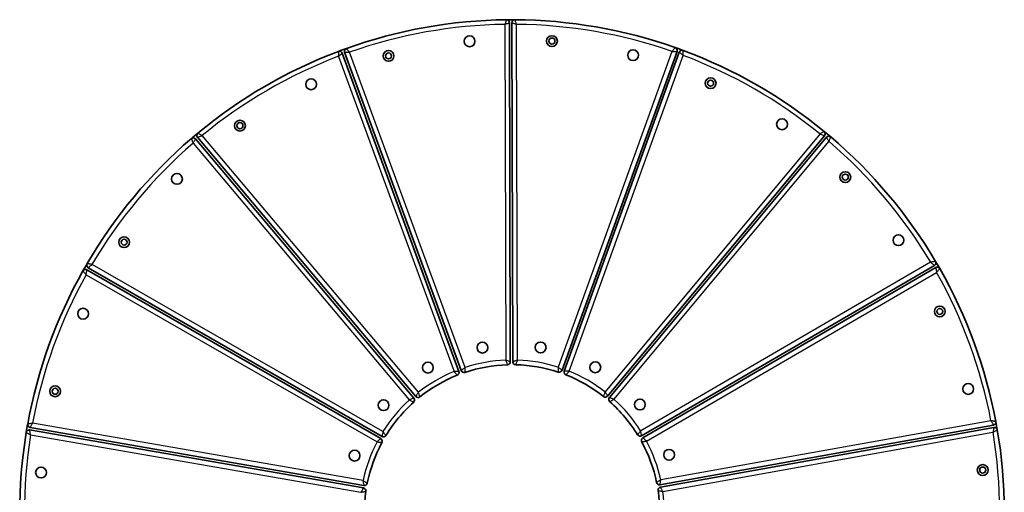
# Model space of a CAD drawing. Units: millimetres. Extents: x -352 to 649, y -395 to 605.
# Drawn here: x -352 to 649, y 126 to 605 of the extents above; entities that cross this region are included whole.
import ezdxf

# ---------------------------------------------------------------- set-up
doc = ezdxf.new("R2010")
doc.units = ezdxf.units.MM
doc.layers.add('Widoczne (ISO)', color=7, linetype='Continuous', lineweight=35)
doc.layers.add('Widoczne wąskie (ISO)', color=7, linetype='Continuous', lineweight=25)

msp = doc.modelspace()

# ---------------------------------------------------------------- linework, layer by layer
at = {"layer": 'Widoczne (ISO)'}
for p, q in [((146.8, 257.9), (145.9, 602)), ((148.4, 602), (149.3, 257.9)), ((94.6, 248.1), (-23.9, 571.1)), ((-21.5, 572), (97, 249)), ((199.3, 249.3), (316.1, 572.9)), ((318.4, 572), (201.6, 248.4)), ((48.9, 221.1), (-172.9, 484.1)), ((-171, 485.7), (50.8, 222.7)), ((245.5, 223.2), (466, 487.3)), ((467.9, 485.7), (247.5, 221.6)), ((15.2, 180), (-283.2, 351.3)), ((-281.9, 353.4), (16.5, 182.2)), ((280.1, 182.9), (577.6, 355.7)), ((578.9, 353.5), (281.4, 180.7)), ((-340.9, 191.2), (-2, 132.4)), ((298.8, 133.2), (637.5, 193.8)), ((637.9, 191.4), (299.3, 130.7)), ((-2.4, 129.9), (-341.4, 188.8))]:
    msp.add_line(p, q, dxfattribs=at)
for centre, radius in [((105.4, 583.1), 5.5), ((189.1, 583.3), 5.5), ((189.1, 583.3), 3.05), ((23.1, 568.3), 5.5), ((23.1, 568.3), 3.05), ((271.5, 569), 5.5), ((-55.5, 539.5), 5.5), ((350.2, 540.6), 5.5), ((350.2, 540.6), 3.05), ((-127.8, 497.5), 5.5), ((-127.8, 497.5), 3.05), ((422.8, 498.9), 5.5), ((487, 445.3), 5.5), ((-191.8, 443.5), 5.5), ((487, 445.3), 3.05), ((-245.4, 379.3), 5.5), ((-245.4, 379.3), 3.05), ((541, 381.3), 5.5), ((-287.1, 306.7), 5.5), ((583, 309), 5.5), ((583, 309), 3.05), ((118.5, 272.3), 5.5), ((177.6, 272.5), 5.5), ((63.1, 252), 5.5), ((233.1, 252.4), 5.5), ((-315.5, 228), 5.5), ((-315.5, 228), 3.05), ((611.8, 230.4), 5.5), ((278.4, 214.6), 5.5), ((18, 213.9), 5.5), ((-11.4, 162.7), 5.5), ((308.1, 163.6), 5.5), ((-329.8, 145.6), 5.5), ((626.6, 148.1), 5.5), ((626.6, 148.1), 3.05)]:
    msp.add_circle(centre, radius, dxfattribs=at)
for centre, radius, start, end in [((148.5, 105), 500, 90.6402, 109.6603), ((142.9, 602), 3, 0.1502, 90.6402), ((148.5, 105), 500, 89.6603, 90.6402), ((151.4, 602), 3, 89.6603, 180.1502), ((148.5, 105), 500, 70.6402, 89.6603), ((148.5, 105), 500, 110.6402, 129.6603), ((148.5, 105), 500, 109.6603, 110.6402), ((-26.7, 570.1), 3, 20.1502, 110.6402), ((-18.7, 573), 3, 109.6603, 200.1502), ((313.3, 573.9), 3, 340.1502, 70.6402), ((148.5, 105), 500, 69.6603, 70.6402), ((321.3, 571), 3, 69.6603, 160.1502), ((148.5, 105), 500, 50.6402, 69.6603), ((463.7, 489.3), 3, 320.1502, 50.6402), ((148.5, 105), 500, 49.6603, 50.6402), ((148.5, 105), 500, 130.6402, 149.6603), ((148.5, 105), 500, 129.6603, 130.6402), ((-175.2, 482.1), 3, 40.1502, 130.6402), ((-168.7, 487.6), 3, 129.6603, 220.1502), ((470.2, 483.8), 3, 49.6603, 140.1502), ((148.5, 105), 500, 30.6402, 49.6603), ((148.5, 105), 500, 150.6402, 169.6603), ((148.5, 105), 500, 149.6603, 150.6402), ((-284.7, 348.7), 3, 60.1502, 150.6402), ((-280.4, 356), 3, 149.6603, 240.1502), ((576.1, 358.3), 3, 300.1502, 30.6402), ((148.5, 105), 500, 29.6603, 30.6402), ((580.4, 350.9), 3, 29.6603, 120.1502), ((148.5, 105), 500, 10.6402, 29.6603), ((148.5, 105), 150, 91.742, 108.5585), ((143.8, 257.9), 3, 271.742, 0.1502), ((152.3, 258), 3, 180.1502, 268.5585), ((148.5, 105), 150, 71.742, 88.5585), ((148.5, 105), 150, 111.742, 128.5585), ((91.8, 247.1), 3, 291.742, 20.1502), ((99.8, 250), 3, 200.1502, 288.5585), ((196.4, 250.3), 3, 251.742, 340.1502), ((204.4, 247.4), 3, 160.1502, 248.5585), ((148.5, 105), 150, 51.742, 68.5585), ((46.6, 219.2), 3, 311.742, 40.1502), ((53.1, 224.6), 3, 220.1502, 308.5585), ((243.2, 225.1), 3, 231.742, 320.1502), ((249.8, 219.7), 3, 140.1502, 228.5585), ((148.5, 105), 150, 131.742, 148.5585), ((148.5, 105), 150, 31.742, 48.5585), ((148.5, 105), 500, 169.6603, 170.6402), ((-340.4, 194.2), 3, 169.6603, 260.1502), ((637, 196.8), 3, 280.1502, 10.6402), ((638.5, 188.4), 3, 9.6603, 100.1502), ((148.5, 105), 500, 9.6603, 10.6402), ((148.5, 105), 500, 170.6402, 189.6603), ((-341.9, 185.8), 3, 80.1502, 170.6402), ((13.7, 177.4), 3, 331.742, 60.1502), ((18, 184.8), 3, 240.1502, 328.5585), ((278.6, 185.5), 3, 211.742, 300.1502), ((282.9, 178.1), 3, 120.1502, 208.5585), ((148.5, 105), 500, 350.6402, 9.6603), ((148.5, 105), 150, 151.742, 168.5585), ((148.5, 105), 150, 11.742, 28.5585), ((-1.5, 135.4), 3, 260.1502, 348.5585), ((298.3, 136.1), 3, 191.742, 280.1502), ((299.8, 127.8), 3, 100.1502, 188.5585), ((-2.9, 127), 3, 351.742, 80.1502), ((148.5, 105), 150, 171.742, 188.5585), ((148.5, 105), 150, 351.742, 8.5585)]:
    msp.add_arc(centre, radius, start, end, dxfattribs=at)
at = {"layer": 'Widoczne wąskie (ISO)'}
for p, q in [((141.2, 600.2), (142.1, 259.6)), ((154.1, 259.6), (153.2, 600.2)), ((100.9, 252.2), (-16.5, 572)), ((311, 572.8), (195.4, 252.5)), ((-27.7, 567.8), (89.6, 248.1)), ((206.7, 248.4), (322.3, 568.8)), ((53.4, 227.1), (-166.2, 487.4)), ((461.2, 489), (243, 227.6)), ((252.2, 219.9), (470.4, 481.3)), ((-175.4, 479.7), (44.2, 219.3)), ((17.4, 187.2), (-278, 356.7)), ((573.7, 358.9), (279.2, 187.9)), ((-284, 346.3), (11.4, 176.8)), ((285.2, 177.5), (579.7, 348.5)), ((-2.8, 137.4), (-338.4, 195.6)), ((634.9, 198.2), (299.7, 138.2)), ((-340.4, 183.8), (-4.9, 125.5)), ((301.8, 126.3), (637, 186.4))]:
    msp.add_line(p, q, dxfattribs=at)
for radius, start, end in [(495.3, 90.8444, 109.4561), (495.3, 70.8444, 89.4561), (495.3, 110.8444, 129.4561), (495.3, 50.8444, 69.4561), (495.3, 30.8444, 49.4561), (495.3, 130.8444, 149.4561), (495.3, 150.8444, 169.4561), (495.3, 10.8444, 29.4561), (154.7, 92.3723, 107.9282), (154.7, 72.3723, 87.9282), (154.7, 112.3723, 127.9282), (154.7, 52.3723, 67.9282), (154.7, 132.3723, 147.9282), (154.7, 32.3723, 47.9282), (495.3, 170.8444, 189.4561), (495.3, 350.8444, 9.4561), (154.7, 152.3723, 167.9282), (154.7, 12.3723, 27.9282), (154.7, 352.3723, 7.9282)]:
    msp.add_arc((148.5, 105), radius, start, end, dxfattribs=at)
for points, knots in [([(142.9, 605), (142.9, 605), (142.9, 604.9), (142.8, 604.8), (142.8, 604.6), (142.6, 604.2), (142.5, 603.9), (142.3, 603.2), (142.1, 602.8), (141.8, 601.9), (141.7, 601.5), (141.4, 600.7), (141.3, 600.5), (141.2, 600.2)], [-0.3331989, -0.3331989, -0.3331989, -0.3331989, -0.2962348, -0.2962348, -0.2436102, -0.2436102, -0.1827998, -0.1827998, -0.1163727, -0.1163727, -0.0403308, -0.0403308, 0.0008417, 0.0008417, 0.0008417, 0.0008417]), ([(141.2, 600.2), (141.5, 600.3), (141.7, 600.4), (142.5, 600.7), (142.9, 600.9), (143.8, 601.2), (144.2, 601.3), (144.8, 601.6), (145.1, 601.7), (145.6, 601.8), (145.7, 601.9), (145.9, 602), (145.9, 602), (145.9, 602)], [-0.0008417, -0.0008417, -0.0008417, -0.0008417, 0.0403308, 0.0403308, 0.1163727, 0.1163727, 0.1827998, 0.1827998, 0.2436102, 0.2436102, 0.2962348, 0.2962348, 0.3331989, 0.3331989, 0.3331989, 0.3331989]), ([(148.4, 602), (148.4, 602), (148.5, 602), (148.7, 601.9), (148.8, 601.8), (149.3, 601.7), (149.5, 601.6), (150.2, 601.3), (150.6, 601.2), (151.5, 600.9), (151.9, 600.7), (152.7, 600.4), (152.9, 600.3), (153.2, 600.2)], [0, 0, 0, 0, 0.036964, 0.036964, 0.0895887, 0.0895887, 0.1503991, 0.1503991, 0.2168261, 0.2168261, 0.2928679, 0.2928679, 0.3340405, 0.3340405, 0.3340405, 0.3340405]), ([(153.2, 600.2), (153.1, 600.5), (153, 600.8), (152.7, 601.5), (152.6, 602), (152.3, 602.8), (152.1, 603.2), (151.9, 603.9), (151.8, 604.2), (151.6, 604.6), (151.5, 604.8), (151.5, 605), (151.5, 605), (151.5, 605)], [-0.3340405, -0.3340405, -0.3340405, -0.3340405, -0.2928679, -0.2928679, -0.2168261, -0.2168261, -0.1503991, -0.1503991, -0.0895887, -0.0895887, -0.036964, -0.036964, 0, 0, 0, 0]), ([(-27.7, 572.9), (-27.7, 572.9), (-27.7, 572.9), (-27.7, 572.7), (-27.7, 572.5), (-27.7, 572), (-27.7, 571.7), (-27.7, 571), (-27.7, 570.6), (-27.7, 569.7), (-27.7, 569.2), (-27.7, 568.4), (-27.7, 568.1), (-27.7, 567.8)], [-0.3331989, -0.3331989, -0.3331989, -0.3331989, -0.2962348, -0.2962348, -0.2436102, -0.2436102, -0.1827998, -0.1827998, -0.1163727, -0.1163727, -0.0403308, -0.0403308, 0.0008417, 0.0008417, 0.0008417, 0.0008417]), ([(-27.7, 567.8), (-27.5, 568), (-27.3, 568.2), (-26.7, 568.7), (-26.3, 569), (-25.6, 569.6), (-25.3, 569.9), (-24.8, 570.4), (-24.5, 570.6), (-24.2, 570.9), (-24, 571), (-23.9, 571.1), (-23.9, 571.1), (-23.9, 571.1)], [-0.0008417, -0.0008417, -0.0008417, -0.0008417, 0.0403308, 0.0403308, 0.1163727, 0.1163727, 0.1827998, 0.1827998, 0.2436102, 0.2436102, 0.2962348, 0.2962348, 0.3331989, 0.3331989, 0.3331989, 0.3331989]), ([(-21.5, 572), (-21.5, 572), (-21.5, 572), (-21.3, 572), (-21.1, 572), (-20.7, 572), (-20.4, 572), (-19.6, 572), (-19.2, 572), (-18.3, 572), (-17.8, 572), (-17, 572), (-16.7, 572), (-16.5, 572)], [0, 0, 0, 0, 0.036964, 0.036964, 0.0895887, 0.0895887, 0.1503991, 0.1503991, 0.2168261, 0.2168261, 0.2928679, 0.2928679, 0.3340405, 0.3340405, 0.3340405, 0.3340405]), ([(-16.5, 572), (-16.6, 572.2), (-16.8, 572.4), (-17.3, 573), (-17.7, 573.4), (-18.2, 574.1), (-18.5, 574.4), (-19, 575), (-19.2, 575.2), (-19.5, 575.6), (-19.6, 575.7), (-19.7, 575.8), (-19.7, 575.9), (-19.7, 575.9)], [-0.3340405, -0.3340405, -0.3340405, -0.3340405, -0.2928679, -0.2928679, -0.2168261, -0.2168261, -0.1503991, -0.1503991, -0.0895887, -0.0895887, -0.036964, -0.036964, 0, 0, 0, 0]), ([(314.2, 576.7), (314.2, 576.7), (314.2, 576.7), (314.1, 576.6), (314, 576.4), (313.7, 576.1), (313.5, 575.8), (313, 575.3), (312.8, 575), (312.2, 574.3), (311.9, 573.9), (311.4, 573.3), (311.2, 573), (311, 572.8)], [-0.3331989, -0.3331989, -0.3331989, -0.3331989, -0.2962348, -0.2962348, -0.2436102, -0.2436102, -0.1827998, -0.1827998, -0.1163727, -0.1163727, -0.0403308, -0.0403308, 0.0008417, 0.0008417, 0.0008417, 0.0008417]), ([(311, 572.8), (311.3, 572.8), (311.6, 572.8), (312.4, 572.8), (312.9, 572.8), (313.8, 572.9), (314.2, 572.9), (314.9, 572.9), (315.2, 572.9), (315.7, 572.9), (315.9, 572.9), (316, 572.9), (316.1, 572.9), (316.1, 572.9)], [-0.0008417, -0.0008417, -0.0008417, -0.0008417, 0.0403308, 0.0403308, 0.1163727, 0.1163727, 0.1827998, 0.1827998, 0.2436102, 0.2436102, 0.2962348, 0.2962348, 0.3331989, 0.3331989, 0.3331989, 0.3331989]), ([(318.4, 572), (318.4, 572), (318.5, 572), (318.6, 571.9), (318.7, 571.8), (319.1, 571.5), (319.3, 571.3), (319.9, 570.8), (320.2, 570.5), (320.9, 570), (321.3, 569.6), (321.9, 569.1), (322.1, 568.9), (322.3, 568.8)], [0, 0, 0, 0, 0.036964, 0.036964, 0.0895887, 0.0895887, 0.1503991, 0.1503991, 0.2168261, 0.2168261, 0.2928679, 0.2928679, 0.3340405, 0.3340405, 0.3340405, 0.3340405]), ([(322.3, 568.8), (322.3, 569), (322.3, 569.3), (322.3, 570.1), (322.3, 570.6), (322.3, 571.5), (322.3, 571.9), (322.3, 572.6), (322.3, 573), (322.3, 573.4), (322.3, 573.6), (322.3, 573.8), (322.3, 573.8), (322.3, 573.8)], [-0.3340405, -0.3340405, -0.3340405, -0.3340405, -0.2928679, -0.2928679, -0.2168261, -0.2168261, -0.1503991, -0.1503991, -0.0895887, -0.0895887, -0.036964, -0.036964, 0, 0, 0, 0]), ([(465.6, 491.6), (465.6, 491.6), (465.6, 491.6), (465.4, 491.5), (465.3, 491.4), (464.8, 491.2), (464.6, 491), (464, 490.6), (463.6, 490.4), (462.8, 490), (462.4, 489.7), (461.7, 489.3), (461.5, 489.2), (461.2, 489)], [-0.3331989, -0.3331989, -0.3331989, -0.3331989, -0.2962348, -0.2962348, -0.2436102, -0.2436102, -0.1827998, -0.1827998, -0.1163727, -0.1163727, -0.0403308, -0.0403308, 0.0008417, 0.0008417, 0.0008417, 0.0008417]), ([(-177.2, 484.4), (-177.2, 484.4), (-177.1, 484.4), (-177.1, 484.2), (-177, 484), (-176.9, 483.6), (-176.7, 483.3), (-176.5, 482.6), (-176.4, 482.3), (-176, 481.4), (-175.9, 480.9), (-175.6, 480.2), (-175.5, 479.9), (-175.4, 479.7)], [-0.3331989, -0.3331989, -0.3331989, -0.3331989, -0.2962348, -0.2962348, -0.2436102, -0.2436102, -0.1827998, -0.1827998, -0.1163727, -0.1163727, -0.0403308, -0.0403308, 0.0008417, 0.0008417, 0.0008417, 0.0008417]), ([(-175.4, 479.7), (-175.3, 479.9), (-175.1, 480.1), (-174.7, 480.8), (-174.5, 481.3), (-174, 482.1), (-173.8, 482.4), (-173.5, 483), (-173.3, 483.3), (-173.1, 483.7), (-173, 483.9), (-172.9, 484), (-172.9, 484.1), (-172.9, 484.1)], [-0.0008417, -0.0008417, -0.0008417, -0.0008417, 0.0403308, 0.0403308, 0.1163727, 0.1163727, 0.1827998, 0.1827998, 0.2436102, 0.2436102, 0.2962348, 0.2962348, 0.3331989, 0.3331989, 0.3331989, 0.3331989]), ([(-171, 485.7), (-171, 485.7), (-171, 485.7), (-170.8, 485.8), (-170.6, 485.8), (-170.2, 486), (-169.9, 486.1), (-169.2, 486.3), (-168.8, 486.5), (-168, 486.8), (-167.5, 486.9), (-166.8, 487.2), (-166.5, 487.3), (-166.2, 487.4)], [0, 0, 0, 0, 0.036964, 0.036964, 0.0895887, 0.0895887, 0.1503991, 0.1503991, 0.2168261, 0.2168261, 0.2928679, 0.2928679, 0.3340405, 0.3340405, 0.3340405, 0.3340405]), ([(-166.2, 487.4), (-166.5, 487.5), (-166.7, 487.7), (-167.4, 488.1), (-167.8, 488.3), (-168.6, 488.8), (-169, 489), (-169.6, 489.3), (-169.9, 489.5), (-170.3, 489.7), (-170.4, 489.8), (-170.6, 489.9), (-170.6, 489.9), (-170.6, 489.9)], [-0.3340405, -0.3340405, -0.3340405, -0.3340405, -0.2928679, -0.2928679, -0.2168261, -0.2168261, -0.1503991, -0.1503991, -0.0895887, -0.0895887, -0.036964, -0.036964, 0, 0, 0, 0]), ([(461.2, 489), (461.5, 488.9), (461.7, 488.8), (462.5, 488.6), (463, 488.4), (463.8, 488.1), (464.2, 488), (464.9, 487.7), (465.2, 487.6), (465.6, 487.5), (465.8, 487.4), (466, 487.4), (466, 487.3), (466, 487.3)], [-0.0008417, -0.0008417, -0.0008417, -0.0008417, 0.0403308, 0.0403308, 0.1163727, 0.1163727, 0.1827998, 0.1827998, 0.2436102, 0.2436102, 0.2962348, 0.2962348, 0.3331989, 0.3331989, 0.3331989, 0.3331989]), ([(467.9, 485.7), (467.9, 485.7), (467.9, 485.7), (468, 485.6), (468.1, 485.4), (468.3, 485), (468.5, 484.7), (468.9, 484.1), (469.1, 483.8), (469.5, 483), (469.8, 482.5), (470.2, 481.8), (470.3, 481.6), (470.4, 481.3)], [0, 0, 0, 0, 0.036964, 0.036964, 0.0895887, 0.0895887, 0.1503991, 0.1503991, 0.2168261, 0.2168261, 0.2928679, 0.2928679, 0.3340405, 0.3340405, 0.3340405, 0.3340405]), ([(470.4, 481.3), (470.5, 481.6), (470.6, 481.9), (470.9, 482.6), (471.1, 483.1), (471.4, 483.9), (471.5, 484.3), (471.8, 485), (471.9, 485.3), (472, 485.7), (472.1, 485.9), (472.1, 486.1), (472.2, 486.1), (472.2, 486.1)], [-0.3340405, -0.3340405, -0.3340405, -0.3340405, -0.2928679, -0.2928679, -0.2168261, -0.2168261, -0.1503991, -0.1503991, -0.0895887, -0.0895887, -0.036964, -0.036964, 0, 0, 0, 0]), ([(-287.3, 350.1), (-287.3, 350.1), (-287.3, 350.1), (-287.1, 350), (-287, 349.8), (-286.7, 349.5), (-286.5, 349.2), (-286.1, 348.7), (-285.8, 348.4), (-285.2, 347.7), (-284.9, 347.3), (-284.4, 346.7), (-284.2, 346.5), (-284, 346.3)], [-0.3331989, -0.3331989, -0.3331989, -0.3331989, -0.2962348, -0.2962348, -0.2436102, -0.2436102, -0.1827998, -0.1827998, -0.1163727, -0.1163727, -0.0403308, -0.0403308, 0.0008417, 0.0008417, 0.0008417, 0.0008417]), ([(-284, 346.3), (-284, 346.6), (-283.9, 346.8), (-283.8, 347.6), (-283.7, 348.1), (-283.5, 349), (-283.5, 349.4), (-283.4, 350.1), (-283.3, 350.4), (-283.2, 350.9), (-283.2, 351.1), (-283.2, 351.2), (-283.2, 351.3), (-283.2, 351.3)], [-0.0008417, -0.0008417, -0.0008417, -0.0008417, 0.0403308, 0.0403308, 0.1163727, 0.1163727, 0.1827998, 0.1827998, 0.2436102, 0.2436102, 0.2962348, 0.2962348, 0.3331989, 0.3331989, 0.3331989, 0.3331989]), ([(-278, 356.7), (-278.3, 356.7), (-278.6, 356.8), (-279.4, 356.9), (-279.9, 357), (-280.8, 357.2), (-281.2, 357.2), (-281.9, 357.4), (-282.2, 357.4), (-282.6, 357.5), (-282.8, 357.5), (-283, 357.6), (-283, 357.6), (-283, 357.6)], [-0.3340405, -0.3340405, -0.3340405, -0.3340405, -0.2928679, -0.2928679, -0.2168261, -0.2168261, -0.1503991, -0.1503991, -0.0895887, -0.0895887, -0.036964, -0.036964, 0, 0, 0, 0]), ([(-281.9, 353.4), (-281.9, 353.4), (-281.9, 353.5), (-281.8, 353.6), (-281.6, 353.7), (-281.3, 354), (-281, 354.2), (-280.5, 354.7), (-280.2, 354.9), (-279.5, 355.5), (-279.1, 355.8), (-278.5, 356.3), (-278.2, 356.5), (-278, 356.7)], [0, 0, 0, 0, 0.036964, 0.036964, 0.0895887, 0.0895887, 0.1503991, 0.1503991, 0.2168261, 0.2168261, 0.2928679, 0.2928679, 0.3340405, 0.3340405, 0.3340405, 0.3340405]), ([(578.7, 359.8), (578.7, 359.8), (578.7, 359.8), (578.5, 359.8), (578.3, 359.8), (577.8, 359.7), (577.5, 359.6), (576.8, 359.5), (576.4, 359.4), (575.5, 359.3), (575, 359.2), (574.3, 359), (574, 359), (573.7, 358.9)], [-0.3331989, -0.3331989, -0.3331989, -0.3331989, -0.2962348, -0.2962348, -0.2436102, -0.2436102, -0.1827998, -0.1827998, -0.1163727, -0.1163727, -0.0403308, -0.0403308, 0.0008417, 0.0008417, 0.0008417, 0.0008417]), ([(573.7, 358.9), (573.9, 358.7), (574.1, 358.6), (574.7, 358.1), (575.1, 357.7), (575.8, 357.2), (576.2, 356.9), (576.7, 356.4), (577, 356.2), (577.3, 355.9), (577.5, 355.8), (577.6, 355.7), (577.6, 355.7), (577.6, 355.7)], [-0.0008417, -0.0008417, -0.0008417, -0.0008417, 0.0403308, 0.0403308, 0.1163727, 0.1163727, 0.1827998, 0.1827998, 0.2436102, 0.2436102, 0.2962348, 0.2962348, 0.3331989, 0.3331989, 0.3331989, 0.3331989]), ([(578.9, 353.5), (578.9, 353.5), (578.9, 353.5), (578.9, 353.3), (578.9, 353.2), (579, 352.7), (579.1, 352.4), (579.2, 351.7), (579.3, 351.3), (579.4, 350.4), (579.5, 349.9), (579.6, 349.1), (579.7, 348.8), (579.7, 348.5)], [0, 0, 0, 0, 0.036964, 0.036964, 0.0895887, 0.0895887, 0.1503991, 0.1503991, 0.2168261, 0.2168261, 0.2928679, 0.2928679, 0.3340405, 0.3340405, 0.3340405, 0.3340405]), ([(579.7, 348.5), (579.9, 348.8), (580.1, 349), (580.6, 349.6), (580.9, 350), (581.5, 350.7), (581.8, 351), (582.2, 351.5), (582.4, 351.8), (582.7, 352.1), (582.8, 352.3), (583, 352.4), (583, 352.4), (583, 352.4)], [-0.3340405, -0.3340405, -0.3340405, -0.3340405, -0.2928679, -0.2928679, -0.2168261, -0.2168261, -0.1503991, -0.1503991, -0.0895887, -0.0895887, -0.036964, -0.036964, 0, 0, 0, 0]), ([(100.9, 252.2), (100.7, 252.1), (100.6, 252), (100, 251.5), (99.6, 251.2), (98.8, 250.6), (98.5, 250.3), (97.9, 249.8), (97.7, 249.6), (97.3, 249.3), (97.2, 249.2), (97, 249), (97, 249), (97, 249)], [-0.000819, -0.000819, -0.000819, -0.000819, 0.0257908, 0.0257908, 0.1053423, 0.1053423, 0.1742233, 0.1742233, 0.2372412, 0.2372412, 0.2910163, 0.2910163, 0.3286514, 0.3286514, 0.3286514, 0.3286514]), ([(100.8, 247.2), (100.8, 247.2), (100.8, 247.2), (100.8, 247.4), (100.8, 247.6), (100.8, 248.1), (100.8, 248.4), (100.8, 249.2), (100.8, 249.6), (100.8, 250.6), (100.8, 251.1), (100.9, 251.9), (100.9, 252.1), (100.9, 252.2)], [-0.3286514, -0.3286514, -0.3286514, -0.3286514, -0.2910163, -0.2910163, -0.2372412, -0.2372412, -0.1742233, -0.1742233, -0.1053423, -0.1053423, -0.0257908, -0.0257908, 0.000819, 0.000819, 0.000819, 0.000819]), ([(146.8, 257.9), (146.8, 257.9), (146.8, 258), (146.6, 258), (146.5, 258.1), (146, 258.2), (145.7, 258.3), (145, 258.6), (144.6, 258.7), (143.6, 259.1), (143.1, 259.3), (142.4, 259.5), (142.3, 259.6), (142.1, 259.6)], [0, 0, 0, 0, 0.0376352, 0.0376352, 0.0914103, 0.0914103, 0.1544276, 0.1544276, 0.2233072, 0.2233072, 0.302856, 0.302856, 0.3294704, 0.3294704, 0.3294704, 0.3294704]), ([(142.1, 259.6), (142.2, 259.4), (142.2, 259.3), (142.5, 258.6), (142.7, 258.1), (143.1, 257.2), (143.2, 256.8), (143.5, 256.1), (143.6, 255.8), (143.8, 255.3), (143.9, 255.1), (143.9, 255), (143.9, 254.9), (143.9, 254.9)], [-0.3294704, -0.3294704, -0.3294704, -0.3294704, -0.302856, -0.302856, -0.2233072, -0.2233072, -0.1544276, -0.1544276, -0.0914103, -0.0914103, -0.0376352, -0.0376352, 0, 0, 0, 0]), ([(154.1, 259.6), (153.9, 259.6), (153.7, 259.5), (153.1, 259.3), (152.5, 259.1), (151.6, 258.8), (151.2, 258.6), (150.5, 258.4), (150.2, 258.2), (149.7, 258.1), (149.6, 258), (149.4, 258), (149.3, 257.9), (149.3, 257.9)], [-0.000819, -0.000819, -0.000819, -0.000819, 0.0257908, 0.0257908, 0.1053423, 0.1053423, 0.1742233, 0.1742233, 0.2372412, 0.2372412, 0.2910163, 0.2910163, 0.3286514, 0.3286514, 0.3286514, 0.3286514]), ([(152.3, 255), (152.3, 255), (152.3, 255), (152.4, 255.2), (152.4, 255.3), (152.6, 255.8), (152.7, 256.1), (153, 256.8), (153.1, 257.2), (153.5, 258.1), (153.7, 258.6), (154, 259.3), (154, 259.5), (154.1, 259.6)], [-0.3286514, -0.3286514, -0.3286514, -0.3286514, -0.2910163, -0.2910163, -0.2372412, -0.2372412, -0.1742233, -0.1742233, -0.1053423, -0.1053423, -0.0257908, -0.0257908, 0.000819, 0.000819, 0.000819, 0.000819]), ([(199.3, 249.3), (199.3, 249.3), (199.2, 249.3), (199.1, 249.4), (198.9, 249.5), (198.6, 249.9), (198.3, 250.1), (197.7, 250.5), (197.4, 250.8), (196.6, 251.4), (196.2, 251.8), (195.6, 252.2), (195.5, 252.4), (195.4, 252.5)], [0, 0, 0, 0, 0.0376352, 0.0376352, 0.0914103, 0.0914103, 0.1544276, 0.1544276, 0.2233072, 0.2233072, 0.302856, 0.302856, 0.3294704, 0.3294704, 0.3294704, 0.3294704]), ([(195.4, 252.5), (195.4, 252.3), (195.4, 252.1), (195.4, 251.4), (195.4, 250.8), (195.4, 249.9), (195.5, 249.4), (195.5, 248.7), (195.5, 248.3), (195.5, 247.9), (195.5, 247.7), (195.5, 247.5), (195.5, 247.4), (195.5, 247.4)], [-0.3294704, -0.3294704, -0.3294704, -0.3294704, -0.302856, -0.302856, -0.2233072, -0.2233072, -0.1544276, -0.1544276, -0.0914103, -0.0914103, -0.0376352, -0.0376352, 0, 0, 0, 0]), ([(94.6, 248.1), (94.6, 248.1), (94.6, 248.1), (94.4, 248.1), (94.2, 248.1), (93.7, 248.1), (93.4, 248.1), (92.7, 248.1), (92.2, 248.1), (91.2, 248.1), (90.7, 248.1), (90, 248.1), (89.8, 248.1), (89.6, 248.1)], [0, 0, 0, 0, 0.0376352, 0.0376352, 0.0914103, 0.0914103, 0.1544276, 0.1544276, 0.2233072, 0.2233072, 0.302856, 0.302856, 0.3294704, 0.3294704, 0.3294704, 0.3294704]), ([(89.6, 248.1), (89.7, 248), (89.8, 247.8), (90.3, 247.3), (90.7, 246.9), (91.3, 246.1), (91.6, 245.8), (92.1, 245.3), (92.3, 245), (92.7, 244.6), (92.8, 244.5), (92.9, 244.4), (92.9, 244.3), (92.9, 244.3)], [-0.3294704, -0.3294704, -0.3294704, -0.3294704, -0.302856, -0.302856, -0.2233072, -0.2233072, -0.1544276, -0.1544276, -0.0914103, -0.0914103, -0.0376352, -0.0376352, 0, 0, 0, 0]), ([(206.7, 248.4), (206.5, 248.4), (206.3, 248.4), (205.5, 248.4), (205, 248.4), (204, 248.4), (203.6, 248.4), (202.8, 248.4), (202.5, 248.4), (202, 248.4), (201.8, 248.4), (201.6, 248.4), (201.6, 248.4), (201.6, 248.4)], [-0.000819, -0.000819, -0.000819, -0.000819, 0.0257908, 0.0257908, 0.1053423, 0.1053423, 0.1742233, 0.1742233, 0.2372412, 0.2372412, 0.2910163, 0.2910163, 0.3286514, 0.3286514, 0.3286514, 0.3286514]), ([(203.3, 244.6), (203.3, 244.6), (203.4, 244.6), (203.5, 244.8), (203.6, 244.9), (203.9, 245.3), (204.1, 245.5), (204.6, 246.1), (204.9, 246.4), (205.6, 247.2), (205.9, 247.6), (206.4, 248.1), (206.5, 248.3), (206.7, 248.4)], [-0.3286514, -0.3286514, -0.3286514, -0.3286514, -0.2910163, -0.2910163, -0.2372412, -0.2372412, -0.1742233, -0.1742233, -0.1053423, -0.1053423, -0.0257908, -0.0257908, 0.000819, 0.000819, 0.000819, 0.000819]), ([(48.9, 221.1), (48.9, 221.1), (48.9, 221.1), (48.7, 221), (48.5, 221), (48.1, 220.8), (47.8, 220.7), (47.1, 220.4), (46.7, 220.2), (45.7, 219.9), (45.2, 219.7), (44.6, 219.5), (44.4, 219.4), (44.2, 219.3)], [0, 0, 0, 0, 0.0376352, 0.0376352, 0.0914103, 0.0914103, 0.1544276, 0.1544276, 0.2233072, 0.2233072, 0.302856, 0.302856, 0.3294704, 0.3294704, 0.3294704, 0.3294704]), ([(53.4, 227.1), (53.3, 226.9), (53.2, 226.7), (52.8, 226.1), (52.5, 225.6), (52.1, 224.8), (51.8, 224.4), (51.5, 223.8), (51.3, 223.5), (51, 223.1), (51, 222.9), (50.9, 222.7), (50.8, 222.7), (50.8, 222.7)], [-0.000819, -0.000819, -0.000819, -0.000819, 0.0257908, 0.0257908, 0.1053423, 0.1053423, 0.1742233, 0.1742233, 0.2372412, 0.2372412, 0.2910163, 0.2910163, 0.3286514, 0.3286514, 0.3286514, 0.3286514]), ([(55, 222.3), (55, 222.3), (55, 222.3), (54.9, 222.5), (54.9, 222.7), (54.7, 223.1), (54.6, 223.5), (54.4, 224.2), (54.2, 224.6), (53.9, 225.5), (53.7, 226), (53.5, 226.7), (53.4, 226.9), (53.4, 227.1)], [-0.3286514, -0.3286514, -0.3286514, -0.3286514, -0.2910163, -0.2910163, -0.2372412, -0.2372412, -0.1742233, -0.1742233, -0.1053423, -0.1053423, -0.0257908, -0.0257908, 0.000819, 0.000819, 0.000819, 0.000819]), ([(243, 227.6), (242.9, 227.4), (242.9, 227.2), (242.6, 226.5), (242.5, 226), (242.2, 225.1), (242, 224.7), (241.8, 223.9), (241.7, 223.6), (241.5, 223.2), (241.5, 223), (241.4, 222.8), (241.4, 222.8), (241.4, 222.8)], [-0.3294704, -0.3294704, -0.3294704, -0.3294704, -0.302856, -0.302856, -0.2233072, -0.2233072, -0.1544276, -0.1544276, -0.0914103, -0.0914103, -0.0376352, -0.0376352, 0, 0, 0, 0]), ([(245.5, 223.2), (245.5, 223.2), (245.5, 223.3), (245.4, 223.4), (245.3, 223.6), (245.1, 224), (244.9, 224.3), (244.5, 224.9), (244.3, 225.3), (243.8, 226.1), (243.5, 226.6), (243.2, 227.2), (243.1, 227.4), (243, 227.6)], [0, 0, 0, 0, 0.0376352, 0.0376352, 0.0914103, 0.0914103, 0.1544276, 0.1544276, 0.2233072, 0.2233072, 0.302856, 0.302856, 0.3294704, 0.3294704, 0.3294704, 0.3294704]), ([(252.2, 219.9), (252, 219.9), (251.8, 220), (251.2, 220.3), (250.6, 220.4), (249.7, 220.8), (249.3, 220.9), (248.6, 221.2), (248.3, 221.3), (247.8, 221.5), (247.7, 221.5), (247.5, 221.6), (247.5, 221.6), (247.5, 221.6)], [-0.000819, -0.000819, -0.000819, -0.000819, 0.0257908, 0.0257908, 0.1053423, 0.1053423, 0.1742233, 0.1742233, 0.2372412, 0.2372412, 0.2910163, 0.2910163, 0.3286514, 0.3286514, 0.3286514, 0.3286514]), ([(44.2, 219.3), (44.4, 219.2), (44.5, 219.2), (45.2, 218.8), (45.7, 218.5), (46.5, 218.1), (46.9, 217.9), (47.6, 217.5), (47.8, 217.4), (48.3, 217.1), (48.4, 217), (48.6, 216.9), (48.6, 216.9), (48.6, 216.9)], [-0.3294704, -0.3294704, -0.3294704, -0.3294704, -0.302856, -0.302856, -0.2233072, -0.2233072, -0.1544276, -0.1544276, -0.0914103, -0.0914103, -0.0376352, -0.0376352, 0, 0, 0, 0]), ([(247.8, 217.4), (247.8, 217.4), (247.8, 217.5), (248, 217.6), (248.1, 217.6), (248.6, 217.9), (248.9, 218), (249.5, 218.4), (249.9, 218.6), (250.7, 219.1), (251.2, 219.3), (251.9, 219.7), (252, 219.8), (252.2, 219.9)], [-0.3286514, -0.3286514, -0.3286514, -0.3286514, -0.2910163, -0.2910163, -0.2372412, -0.2372412, -0.1742233, -0.1742233, -0.1053423, -0.1053423, -0.0257908, -0.0257908, 0.000819, 0.000819, 0.000819, 0.000819]), ([(-338.4, 195.6), (-338.7, 195.6), (-338.9, 195.5), (-339.7, 195.4), (-340.2, 195.3), (-341.1, 195.1), (-341.5, 195.1), (-342.2, 194.9), (-342.5, 194.9), (-343, 194.8), (-343.2, 194.8), (-343.3, 194.7), (-343.4, 194.7), (-343.4, 194.7)], [-0.3340405, -0.3340405, -0.3340405, -0.3340405, -0.2928679, -0.2928679, -0.2168261, -0.2168261, -0.1503991, -0.1503991, -0.0895887, -0.0895887, -0.036964, -0.036964, 0, 0, 0, 0]), ([(-340.9, 191.2), (-340.9, 191.2), (-340.9, 191.3), (-340.8, 191.4), (-340.7, 191.6), (-340.5, 192), (-340.4, 192.3), (-340, 192.9), (-339.8, 193.2), (-339.3, 194), (-339.1, 194.5), (-338.7, 195.1), (-338.5, 195.4), (-338.4, 195.6)], [0, 0, 0, 0, 0.036964, 0.036964, 0.0895887, 0.0895887, 0.1503991, 0.1503991, 0.2168261, 0.2168261, 0.2928679, 0.2928679, 0.3340405, 0.3340405, 0.3340405, 0.3340405]), ([(634.9, 198.2), (635, 197.9), (635.2, 197.7), (635.6, 197), (635.9, 196.6), (636.3, 195.8), (636.5, 195.4), (636.9, 194.8), (637, 194.6), (637.3, 194.2), (637.4, 194), (637.5, 193.8), (637.5, 193.8), (637.5, 193.8)], [-0.0008417, -0.0008417, -0.0008417, -0.0008417, 0.0403308, 0.0403308, 0.1163727, 0.1163727, 0.1827998, 0.1827998, 0.2436102, 0.2436102, 0.2962348, 0.2962348, 0.3331989, 0.3331989, 0.3331989, 0.3331989]), ([(639.9, 197.3), (639.9, 197.3), (639.9, 197.3), (639.7, 197.4), (639.5, 197.4), (639.1, 197.5), (638.7, 197.5), (638, 197.6), (637.6, 197.7), (636.7, 197.9), (636.2, 198), (635.5, 198.1), (635.2, 198.1), (634.9, 198.2)], [-0.3331989, -0.3331989, -0.3331989, -0.3331989, -0.2962348, -0.2962348, -0.2436102, -0.2436102, -0.1827998, -0.1827998, -0.1163727, -0.1163727, -0.0403308, -0.0403308, 0.0008417, 0.0008417, 0.0008417, 0.0008417]), ([(637.9, 191.4), (637.9, 191.4), (637.9, 191.3), (637.9, 191.1), (637.9, 191), (637.8, 190.5), (637.7, 190.2), (637.6, 189.5), (637.5, 189.1), (637.4, 188.2), (637.3, 187.7), (637.1, 186.9), (637.1, 186.6), (637, 186.4)], [0, 0, 0, 0, 0.036964, 0.036964, 0.0895887, 0.0895887, 0.1503991, 0.1503991, 0.2168261, 0.2168261, 0.2928679, 0.2928679, 0.3340405, 0.3340405, 0.3340405, 0.3340405]), ([(-344.8, 186.3), (-344.8, 186.3), (-344.8, 186.3), (-344.7, 186.2), (-344.5, 186.1), (-344.1, 185.9), (-343.8, 185.7), (-343.2, 185.4), (-342.8, 185.2), (-342.1, 184.7), (-341.6, 184.5), (-340.9, 184.1), (-340.7, 183.9), (-340.4, 183.8)], [-0.3331989, -0.3331989, -0.3331989, -0.3331989, -0.2962348, -0.2962348, -0.2436102, -0.2436102, -0.1827998, -0.1827998, -0.1163727, -0.1163727, -0.0403308, -0.0403308, 0.0008417, 0.0008417, 0.0008417, 0.0008417]), ([(-340.4, 183.8), (-340.5, 184.1), (-340.5, 184.4), (-340.7, 185.1), (-340.8, 185.6), (-340.9, 186.5), (-341, 186.9), (-341.2, 187.6), (-341.2, 187.9), (-341.3, 188.4), (-341.3, 188.6), (-341.4, 188.7), (-341.4, 188.8), (-341.4, 188.8)], [-0.0008417, -0.0008417, -0.0008417, -0.0008417, 0.0403308, 0.0403308, 0.1163727, 0.1163727, 0.1827998, 0.1827998, 0.2436102, 0.2436102, 0.2962348, 0.2962348, 0.3331989, 0.3331989, 0.3331989, 0.3331989]), ([(15.2, 180), (15.2, 180), (15.2, 180), (15.1, 179.9), (14.9, 179.8), (14.5, 179.5), (14.3, 179.2), (13.7, 178.7), (13.4, 178.5), (12.6, 177.8), (12.2, 177.5), (11.7, 177), (11.5, 176.9), (11.4, 176.8)], [0, 0, 0, 0, 0.0376352, 0.0376352, 0.0914103, 0.0914103, 0.1544276, 0.1544276, 0.2233072, 0.2233072, 0.302856, 0.302856, 0.3294704, 0.3294704, 0.3294704, 0.3294704]), ([(17.4, 187.2), (17.3, 187), (17.3, 186.8), (17.2, 186.1), (17.1, 185.5), (16.9, 184.6), (16.8, 184.2), (16.7, 183.4), (16.6, 183.1), (16.5, 182.6), (16.5, 182.4), (16.5, 182.2), (16.5, 182.2), (16.5, 182.2)], [-0.000819, -0.000819, -0.000819, -0.000819, 0.0257908, 0.0257908, 0.1053423, 0.1053423, 0.1742233, 0.1742233, 0.2372412, 0.2372412, 0.2910163, 0.2910163, 0.3286514, 0.3286514, 0.3286514, 0.3286514]), ([(20.5, 183.2), (20.5, 183.2), (20.5, 183.3), (20.4, 183.4), (20.3, 183.6), (20, 183.9), (19.7, 184.2), (19.3, 184.8), (19, 185.1), (18.4, 185.9), (18.1, 186.3), (17.6, 186.9), (17.5, 187), (17.4, 187.2)], [-0.3286514, -0.3286514, -0.3286514, -0.3286514, -0.2910163, -0.2910163, -0.2372412, -0.2372412, -0.1742233, -0.1742233, -0.1053423, -0.1053423, -0.0257908, -0.0257908, 0.000819, 0.000819, 0.000819, 0.000819]), ([(279.2, 187.9), (279.1, 187.7), (279, 187.6), (278.5, 187), (278.2, 186.6), (277.6, 185.8), (277.3, 185.5), (276.8, 184.9), (276.6, 184.6), (276.3, 184.2), (276.2, 184.1), (276.1, 183.9), (276.1, 183.9), (276.1, 183.9)], [-0.3294704, -0.3294704, -0.3294704, -0.3294704, -0.302856, -0.302856, -0.2233072, -0.2233072, -0.1544276, -0.1544276, -0.0914103, -0.0914103, -0.0376352, -0.0376352, 0, 0, 0, 0]), ([(280.1, 182.9), (280.1, 182.9), (280.1, 182.9), (280.1, 183.1), (280, 183.3), (280, 183.8), (279.9, 184.1), (279.8, 184.9), (279.7, 185.3), (279.5, 186.2), (279.4, 186.8), (279.3, 187.5), (279.2, 187.7), (279.2, 187.9)], [0, 0, 0, 0, 0.0376352, 0.0376352, 0.0914103, 0.0914103, 0.1544276, 0.1544276, 0.2233072, 0.2233072, 0.302856, 0.302856, 0.3294704, 0.3294704, 0.3294704, 0.3294704]), ([(285.2, 177.5), (285.1, 177.6), (284.9, 177.7), (284.4, 178.2), (284, 178.5), (283.2, 179.2), (282.9, 179.5), (282.3, 179.9), (282.1, 180.2), (281.7, 180.5), (281.5, 180.6), (281.4, 180.7), (281.4, 180.7), (281.4, 180.7)], [-0.000819, -0.000819, -0.000819, -0.000819, 0.0257908, 0.0257908, 0.1053423, 0.1053423, 0.1742233, 0.1742233, 0.2372412, 0.2372412, 0.2910163, 0.2910163, 0.3286514, 0.3286514, 0.3286514, 0.3286514]), ([(637, 186.4), (637.3, 186.5), (637.5, 186.6), (638.2, 187), (638.6, 187.3), (639.4, 187.8), (639.8, 188), (640.4, 188.3), (640.7, 188.5), (641.1, 188.7), (641.2, 188.8), (641.4, 188.9), (641.4, 188.9), (641.4, 188.9)], [-0.3340405, -0.3340405, -0.3340405, -0.3340405, -0.2928679, -0.2928679, -0.2168261, -0.2168261, -0.1503991, -0.1503991, -0.0895887, -0.0895887, -0.036964, -0.036964, 0, 0, 0, 0]), ([(11.4, 176.8), (11.6, 176.7), (11.8, 176.7), (12.5, 176.6), (13, 176.5), (14, 176.4), (14.4, 176.3), (15.2, 176.2), (15.5, 176.2), (16, 176.1), (16.2, 176.1), (16.3, 176), (16.4, 176), (16.4, 176)], [-0.3294704, -0.3294704, -0.3294704, -0.3294704, -0.302856, -0.302856, -0.2233072, -0.2233072, -0.1544276, -0.1544276, -0.0914103, -0.0914103, -0.0376352, -0.0376352, 0, 0, 0, 0]), ([(280.2, 176.7), (280.2, 176.7), (280.3, 176.7), (280.5, 176.7), (280.6, 176.8), (281.1, 176.9), (281.5, 176.9), (282.2, 177), (282.6, 177.1), (283.6, 177.2), (284.1, 177.3), (284.9, 177.4), (285, 177.5), (285.2, 177.5)], [-0.3286514, -0.3286514, -0.3286514, -0.3286514, -0.2910163, -0.2910163, -0.2372412, -0.2372412, -0.1742233, -0.1742233, -0.1053423, -0.1053423, -0.0257908, -0.0257908, 0.000819, 0.000819, 0.000819, 0.000819]), ([(1.5, 134.8), (1.5, 134.8), (1.4, 134.8), (1.3, 134.9), (1.1, 135), (0.7, 135.2), (0.4, 135.4), (-0.2, 135.8), (-0.6, 136), (-1.4, 136.5), (-1.9, 136.8), (-2.5, 137.2), (-2.7, 137.3), (-2.8, 137.4)], [-0.3286514, -0.3286514, -0.3286514, -0.3286514, -0.2910163, -0.2910163, -0.2372412, -0.2372412, -0.1742233, -0.1742233, -0.1053423, -0.1053423, -0.0257908, -0.0257908, 0.000819, 0.000819, 0.000819, 0.000819]), ([(-2.8, 137.4), (-2.8, 137.2), (-2.8, 137), (-2.6, 136.3), (-2.6, 135.7), (-2.4, 134.8), (-2.3, 134.4), (-2.2, 133.6), (-2.1, 133.3), (-2, 132.8), (-2, 132.6), (-2, 132.4), (-2, 132.4), (-2, 132.4)], [-0.000819, -0.000819, -0.000819, -0.000819, 0.0257908, 0.0257908, 0.1053423, 0.1053423, 0.1742233, 0.1742233, 0.2372412, 0.2372412, 0.2910163, 0.2910163, 0.3286514, 0.3286514, 0.3286514, 0.3286514]), ([(299.7, 138.2), (299.5, 138.1), (299.3, 138), (298.7, 137.6), (298.3, 137.3), (297.4, 136.8), (297.1, 136.6), (296.4, 136.2), (296.1, 136), (295.7, 135.7), (295.6, 135.6), (295.4, 135.5), (295.4, 135.5), (295.4, 135.5)], [-0.3294704, -0.3294704, -0.3294704, -0.3294704, -0.302856, -0.302856, -0.2233072, -0.2233072, -0.1544276, -0.1544276, -0.0914103, -0.0914103, -0.0376352, -0.0376352, 0, 0, 0, 0]), ([(298.8, 133.2), (298.8, 133.2), (298.8, 133.2), (298.9, 133.4), (298.9, 133.6), (299, 134.1), (299, 134.4), (299.2, 135.1), (299.2, 135.6), (299.4, 136.5), (299.5, 137.1), (299.6, 137.8), (299.6, 138), (299.7, 138.2)], [0, 0, 0, 0, 0.0376352, 0.0376352, 0.0914103, 0.0914103, 0.1544276, 0.1544276, 0.2233072, 0.2233072, 0.302856, 0.302856, 0.3294704, 0.3294704, 0.3294704, 0.3294704]), ([(301.8, 126.3), (301.7, 126.5), (301.6, 126.7), (301.2, 127.3), (301, 127.8), (300.5, 128.6), (300.3, 129), (299.9, 129.7), (299.7, 129.9), (299.5, 130.4), (299.4, 130.5), (299.3, 130.7), (299.3, 130.7), (299.3, 130.7)], [-0.000819, -0.000819, -0.000819, -0.000819, 0.0257908, 0.0257908, 0.1053423, 0.1053423, 0.1742233, 0.1742233, 0.2372412, 0.2372412, 0.2910163, 0.2910163, 0.3286514, 0.3286514, 0.3286514, 0.3286514]), ([(-2.4, 129.9), (-2.4, 129.9), (-2.4, 129.9), (-2.5, 129.7), (-2.6, 129.6), (-2.8, 129.1), (-3, 128.9), (-3.4, 128.2), (-3.6, 127.8), (-4.1, 127), (-4.3, 126.5), (-4.7, 125.9), (-4.8, 125.7), (-4.9, 125.5)], [0, 0, 0, 0, 0.0376352, 0.0376352, 0.0914103, 0.0914103, 0.1544276, 0.1544276, 0.2233072, 0.2233072, 0.302856, 0.302856, 0.3294704, 0.3294704, 0.3294704, 0.3294704]), ([(-4.9, 125.5), (-4.7, 125.6), (-4.5, 125.6), (-3.8, 125.8), (-3.3, 125.9), (-2.3, 126.1), (-1.9, 126.2), (-1.1, 126.3), (-0.8, 126.4), (-0.3, 126.5), (-0.2, 126.5), (0, 126.5), (0.1, 126.5), (0.1, 126.5)], [-0.3294704, -0.3294704, -0.3294704, -0.3294704, -0.302856, -0.302856, -0.2233072, -0.2233072, -0.1544276, -0.1544276, -0.0914103, -0.0914103, -0.0376352, -0.0376352, 0, 0, 0, 0]), ([(296.8, 127.3), (296.8, 127.3), (296.9, 127.3), (297.1, 127.3), (297.2, 127.2), (297.7, 127.2), (298, 127.1), (298.8, 126.9), (299.2, 126.9), (300.2, 126.7), (300.7, 126.6), (301.4, 126.4), (301.6, 126.4), (301.8, 126.3)], [-0.3286514, -0.3286514, -0.3286514, -0.3286514, -0.2910163, -0.2910163, -0.2372412, -0.2372412, -0.1742233, -0.1742233, -0.1053423, -0.1053423, -0.0257908, -0.0257908, 0.000819, 0.000819, 0.000819, 0.000819])]:
    msp.add_open_spline(points, degree=3, knots=knots, dxfattribs=at)

doc.saveas('drawing.dxf')
